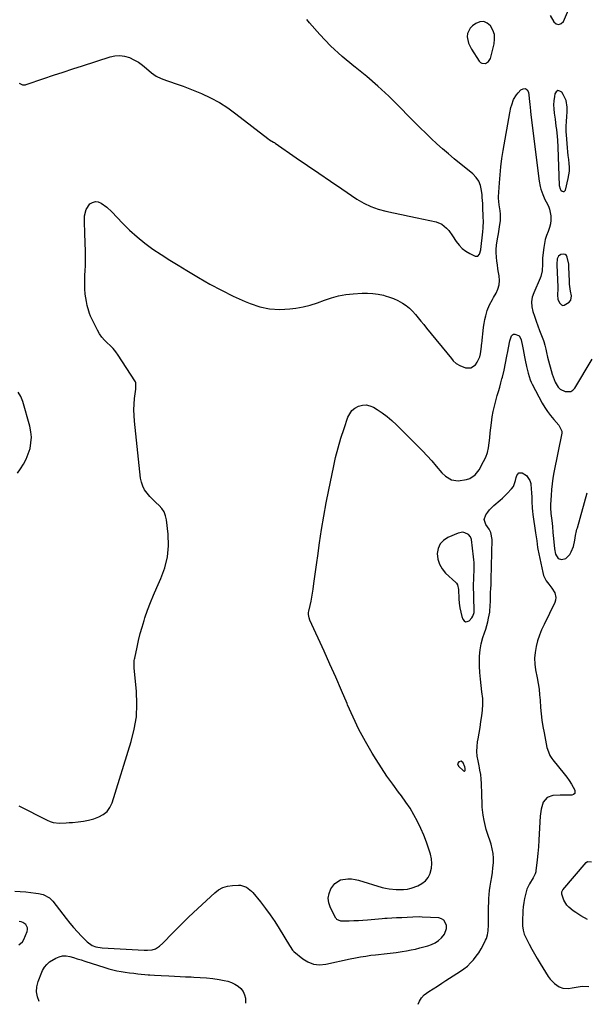
# Model space of a CAD drawing. Units: inches. Extents: x 1942247 to 1947563, y 405944 to 411270.
# Drawn here: x 1947136 to 1947534, y 405944 to 406627 of the extents above; entities that cross this region are included whole.
import ezdxf

# ---------------------------------------------------------------- set-up
doc = ezdxf.new("R2010")
doc.units = ezdxf.units.IN
doc.header["$MEASUREMENT"] = 0
for name, color, linetype in [('1', 7, 'Continuous'), ('7', 7, 'Continuous'), ('8', 7, 'Continuous')]:
    doc.layers.add(name, color=color, linetype=linetype)

msp = doc.modelspace()

# ---------------------------------------------------------------- linework, layer by layer
at = {"layer": '1', "color": 18}
for points in [[(1947458.36, 406625.75, 1760), (1947455.74, 406625.54, 1760), (1947452.98, 406624.51, 1760), (1947450.58, 406622.83, 1760), (1947448.99, 406621.28, 1760), (1947447.17, 406617.53, 1760), (1947446.95, 406615.32, 1760), (1947447.82, 406610.76, 1760), (1947449.84, 406606.57, 1760), (1947455.23, 406598.37, 1760), (1947456.12, 406597.47, 1760), (1947457.11, 406596.86, 1760), (1947459.52, 406596.76, 1760), (1947461.71, 406598.07, 1760), (1947462.96, 406600.29, 1760), (1947465.55, 406610.26, 1760), (1947465.94, 406613.61, 1760), (1947465.75, 406616.85, 1760), (1947464.7, 406619.92, 1760), (1947463.08, 406622.88, 1760), (1947460.79, 406624.73, 1760), (1947458.36, 406625.75, 1760)], [(1947508.48, 406553.32, 1760), (1947508.76, 406550.89, 1760), (1947509.23, 406546.02, 1760), (1947509.42, 406543.58, 1760), (1947509.68, 406538.69, 1760), (1947510.76, 406511.95, 1760), (1947511.31, 406509.79, 1760), (1947511.92, 406508.88, 1760), (1947512.69, 406508.05, 1760), (1947513.47, 406507.78, 1760), (1947514.14, 406507.78, 1760), (1947515.11, 406508.85, 1760), (1947517.02, 406516.83, 1760), (1947517.49, 406519.46, 1760), (1947517.78, 406522.11, 1760), (1947517.79, 406524.77, 1760), (1947517.6, 406527.43, 1760), (1947517.29, 406530.11, 1760), (1947516.99, 406532.79, 1760), (1947516.72, 406535.47, 1760), (1947516.47, 406538.16, 1760), (1947515.68, 406547.12, 1760), (1947515.54, 406549.33, 1760), (1947515.58, 406553.76, 1760), (1947515.74, 406555.98, 1760), (1947516.08, 406560.41, 1760), (1947516.15, 406562.63, 1760), (1947516.18, 406566.33, 1760), (1947515.5, 406570.95, 1760), (1947513.52, 406575.19, 1760), (1947512.51, 406576.73, 1760), (1947511.07, 406577.62, 1760), (1947509.76, 406577.86, 1760), (1947508.66, 406577.12, 1760), (1947507.69, 406575.73, 1760), (1947507.34, 406573.7, 1760), (1947506.98, 406570.85, 1760), (1947506.81, 406568, 1760), (1947506.91, 406565.14, 1760), (1947507.2, 406562.29, 1760), (1947507.82, 406558.16, 1760), (1947508.48, 406553.32, 1760)], [(1947518.83, 406432.6, 1760), (1947519.27, 406435.39, 1760), (1947518.65, 406438.73, 1760), (1947517.86, 406443.48, 1760), (1947517.51, 406452.54, 1760), (1947517.49, 406453.15, 1760), (1947517.48, 406454.37, 1760), (1947517.45, 406456.19, 1760), (1947517.27, 406457.39, 1760), (1947516.22, 406462.43, 1760), (1947515.65, 406463.5, 1760), (1947514.9, 406464.25, 1760), (1947513.87, 406464.52, 1760), (1947511.95, 406464.22, 1760), (1947510.21, 406463.06, 1760), (1947509.3, 406461.17, 1760), (1947509, 406457.45, 1760), (1947509.04, 406456.73, 1760), (1947509.71, 406441.8, 1760), (1947509.74, 406440.58, 1760), (1947509.59, 406435.93, 1760), (1947509.78, 406433.11, 1760), (1947510.95, 406430.58, 1760), (1947512.37, 406429.19, 1760), (1947513.21, 406428.86, 1760), (1947514.11, 406428.95, 1760), (1947517.62, 406431.2, 1760), (1947518.83, 406432.6, 1760)], [(1947451.36, 406236.15, 1764), (1947451.4, 406238.05, 1764), (1947451.56, 406241.63, 1764), (1947451.64, 406244.02, 1764), (1947451.69, 406246.65, 1764), (1947451.62, 406250.47, 1764), (1947451.49, 406252.38, 1764), (1947451.3, 406254.28, 1764), (1947449.84, 406266.34, 1764), (1947449.15, 406268.31, 1764), (1947447.68, 406269.8, 1764), (1947445.26, 406271.07, 1764), (1947443.78, 406271.42, 1764), (1947440.73, 406270.92, 1764), (1947433.57, 406267.85, 1764), (1947430.55, 406265.83, 1764), (1947428.21, 406263.36, 1764), (1947426.86, 406260.24, 1764), (1947426.17, 406256.68, 1764), (1947426.63, 406252.88, 1764), (1947427.66, 406249.32, 1764), (1947429.52, 406246.12, 1764), (1947431.95, 406243.16, 1764), (1947439, 406236.49, 1764), (1947439.44, 406236.01, 1764), (1947440.16, 406234.94, 1764), (1947440.94, 406231.81, 1764), (1947441.09, 406225.32, 1764), (1947441.31, 406222.2, 1764), (1947441.71, 406219.1, 1764), (1947442.38, 406216.05, 1764), (1947443.23, 406213.04, 1764), (1947443.89, 406211.04, 1764), (1947444.76, 406209.96, 1764), (1947445.74, 406209.36, 1764), (1947446.88, 406209.48, 1764), (1947448.14, 406210.08, 1764), (1947450.14, 406212.16, 1764), (1947450.91, 406213.18, 1764), (1947451.71, 406215.65, 1764), (1947451.74, 406216.66, 1764), (1947451.74, 406217.16, 1764), (1947451.37, 406235.2, 1764), (1947451.36, 406236.15, 1764)], [(1947442.76, 406112.51, 1764), (1947441.1, 406112.24, 1764), (1947440.26, 406110.78, 1764), (1947440.85, 406109.2, 1764), (1947444.37, 406105.8, 1764), (1947444.74, 406105.66, 1764), (1947445.06, 406105.66, 1764), (1947445.3, 406105.87, 1764), (1947445.49, 406106.22, 1764), (1947445.47, 406107.58, 1764), (1947445.18, 406108.61, 1764), (1947444.02, 406111.39, 1764), (1947442.76, 406112.51, 1764)]]:
    msp.add_polyline3d(points, dxfattribs=at)
at = {"layer": '7', "color": 18}
for points in [[(1947135.98, 406081.7, 1762), (1947155.64, 406071.65, 1762), (1947157.69, 406070.8, 1762), (1947159.78, 406070.15, 1762), (1947164.15, 406069.68, 1762), (1947168.65, 406069.84, 1762), (1947170.83, 406069.98, 1762), (1947173.01, 406070.15, 1762), (1947176.96, 406070.51, 1762), (1947180.65, 406071, 1762), (1947184.3, 406071.7, 1762), (1947187.88, 406072.69, 1762), (1947191.41, 406073.89, 1762), (1947194.5, 406075.61, 1762), (1947197.14, 406077.76, 1762), (1947199.11, 406080.54, 1762), (1947200.63, 406083.74, 1762), (1947213.85, 406126.15, 1762), (1947215.97, 406134.76, 1762), (1947217.4, 406143.44, 1762), (1947217.79, 406152.23, 1762), (1947217.47, 406161.09, 1762), (1947215.94, 406177.19, 1762), (1947215.83, 406179.81, 1762), (1947216, 406182.42, 1762), (1947216.14, 406183.29, 1762), (1947216.3, 406184.15, 1762), (1947217.92, 406191.79, 1762), (1947218.98, 406196.45, 1762), (1947220.14, 406201.08, 1762), (1947221.43, 406205.68, 1762), (1947222.82, 406210.26, 1762), (1947223.36, 406211.95, 1762), (1947225.19, 406217.32, 1762), (1947227.14, 406222.64, 1762), (1947229.29, 406227.88, 1762), (1947231.57, 406233.07, 1762), (1947234.44, 406239.28, 1762), (1947237.15, 406246.73, 1762), (1947239.04, 406254.31, 1762), (1947239.67, 406262.1, 1762), (1947239.47, 406270.03, 1762), (1947238.38, 406280.12, 1762), (1947237.74, 406282.94, 1762), (1947236.73, 406285.56, 1762), (1947235.14, 406287.87, 1762), (1947233.13, 406290.03, 1762), (1947230.93, 406292.01, 1762), (1947228.79, 406294.07, 1762), (1947226.76, 406296.23, 1762), (1947224.8, 406298.46, 1762), (1947223.15, 406300.85, 1762), (1947221.81, 406303.38, 1762), (1947220.93, 406306.1, 1762), (1947220.36, 406308.95, 1762), (1947216.12, 406348.47, 1762), (1947215.83, 406352.43, 1762), (1947215.71, 406356.39, 1762), (1947215.86, 406360.35, 1762), (1947216.19, 406364.31, 1762), (1947216.94, 406370.75, 1762), (1947216.99, 406375.16, 1762), (1947216.74, 406375.83, 1762), (1947216.4, 406376.47, 1762), (1947204.72, 406394.43, 1762), (1947203.07, 406396.73, 1762), (1947201.3, 406398.91, 1762), (1947199.35, 406400.93, 1762), (1947197.26, 406402.83, 1762), (1947195.22, 406404.76, 1762), (1947193.37, 406406.84, 1762), (1947191.79, 406409.13, 1762), (1947190.39, 406411.56, 1762), (1947186.04, 406420.42, 1762), (1947185.55, 406421.48, 1762), (1947184.95, 406423.13, 1762), (1947184.46, 406424.82, 1762), (1947183.4, 406428.86, 1762), (1947182.81, 406431.47, 1762), (1947182.33, 406434.09, 1762), (1947182.02, 406436.73, 1762), (1947181.79, 406440.25, 1762), (1947181.7, 406443.35, 1762), (1947181.68, 406446.45, 1762), (1947181.75, 406449.55, 1762), (1947181.9, 406453.07, 1762), (1947182.05, 406456.38, 1762), (1947182.13, 406459.69, 1762), (1947182.12, 406463.01, 1762), (1947182.05, 406466.32, 1762), (1947181.63, 406478.64, 1762), (1947181.56, 406481.52, 1762), (1947181.51, 406484.4, 1762), (1947181.5, 406487.28, 1762), (1947181.51, 406490.17, 1762), (1947181.52, 406491, 1762), (1947182.52, 406495.51, 1762), (1947185.24, 406499.27, 1762), (1947187.09, 406500.35, 1762), (1947188.99, 406500.91, 1762), (1947190.95, 406500.67, 1762), (1947192.96, 406499.9, 1762), (1947196.88, 406497.01, 1762), (1947200.43, 406493.67, 1762), (1947207.8, 406485.86, 1762), (1947212.73, 406480.98, 1762), (1947217.86, 406476.33, 1762), (1947223.28, 406472.03, 1762), (1947228.9, 406467.97, 1762), (1947234.7, 406464.13, 1762), (1947240.54, 406460.35, 1762), (1947246.44, 406456.67, 1762), (1947252.39, 406453.05, 1762), (1947260.53, 406448.18, 1762), (1947268.43, 406443.66, 1762), (1947276.43, 406439.36, 1762), (1947284.6, 406435.37, 1762), (1947292.88, 406431.6, 1762), (1947296.32, 406430.12, 1762), (1947303.04, 406427.86, 1762), (1947309.87, 406426.36, 1762), (1947316.85, 406426, 1762), (1947323.93, 406426.4, 1762), (1947327.96, 406426.97, 1762), (1947333.06, 406427.88, 1762), (1947338.08, 406429.05, 1762), (1947343, 406430.59, 1762), (1947347.85, 406432.38, 1762), (1947352.72, 406434.11, 1762), (1947357.65, 406435.5, 1762), (1947362.7, 406436.39, 1762), (1947367.83, 406436.95, 1762), (1947373.96, 406437.31, 1762), (1947377.7, 406437.35, 1762), (1947381.42, 406437.16, 1762), (1947385.11, 406436.63, 1762), (1947388.77, 406435.86, 1762), (1947389.88, 406435.57, 1762), (1947392.92, 406434.64, 1762), (1947395.88, 406433.54, 1762), (1947398.74, 406432.19, 1762), (1947402.03, 406430.36, 1762), (1947404.52, 406428.68, 1762), (1947406.86, 406426.84, 1762), (1947409, 406424.77, 1762), (1947411.01, 406422.54, 1762), (1947412.91, 406420.19, 1762), (1947414.81, 406417.84, 1762), (1947416.72, 406415.5, 1762), (1947418.63, 406413.15, 1762), (1947435.9, 406391.92, 1762), (1947437.16, 406390.47, 1762), (1947439.26, 406388.5, 1762), (1947441.74, 406387.12, 1762), (1947445.72, 406385.64, 1762), (1947449.47, 406385.49, 1762), (1947452.7, 406387.71, 1762), (1947453.86, 406389.44, 1762), (1947455.54, 406393.19, 1762), (1947456.05, 406395.2, 1762), (1947456.63, 406398.49, 1762), (1947457.12, 406402.91, 1762), (1947457.2, 406403.8, 1762), (1947457.29, 406404.68, 1762), (1947457.9, 406411.2, 1762), (1947458.21, 406413.81, 1762), (1947458.6, 406416.4, 1762), (1947459.13, 406418.98, 1762), (1947459.73, 406421.54, 1762), (1947460.74, 406425.22, 1762), (1947462.38, 406429.21, 1762), (1947464.43, 406433.03, 1762), (1947465.14, 406434.29, 1762), (1947466.91, 406437.37, 1762), (1947468.17, 406440.23, 1762), (1947469.01, 406443.16, 1762), (1947469.22, 406446.19, 1762), (1947469.01, 406449.31, 1762), (1947468.6, 406451.69, 1762), (1947468.18, 406454.31, 1762), (1947467.81, 406456.94, 1762), (1947467.53, 406459.59, 1762), (1947467.31, 406462.23, 1762), (1947467.08, 406465.46, 1762), (1947467.02, 406467.54, 1762), (1947467.21, 406470.66, 1762), (1947467.66, 406473.76, 1762), (1947468.1, 406476.27, 1762), (1947468.3, 406477.41, 1762), (1947468.5, 406478.55, 1762), (1947469.62, 406485.06, 1762), (1947469.91, 406487.44, 1762), (1947469.94, 406492.2, 1762), (1947469.68, 406494.58, 1762), (1947469.05, 406498.56, 1762), (1947468.55, 406503.33, 1762), (1947468.58, 406504.12, 1762), (1947469.22, 406513.82, 1762), (1947469.68, 406519.46, 1762), (1947470.26, 406525.08, 1762), (1947471.02, 406530.68, 1762), (1947471.89, 406536.27, 1762), (1947476.41, 406562.45, 1762), (1947477.22, 406566.22, 1762), (1947477.74, 406568.07, 1762), (1947479.04, 406571.68, 1762), (1947480.98, 406574.92, 1762), (1947482.18, 406576.4, 1762), (1947484.09, 406578.46, 1762), (1947485.81, 406579.22, 1762), (1947487.31, 406579.3, 1762), (1947488.47, 406578.35, 1762), (1947489.41, 406576.73, 1762), (1947490.41, 406568.29, 1762), (1947490.6, 406566.48, 1762), (1947490.81, 406563.74, 1762), (1947491.09, 406561.01, 1762), (1947496.9, 406515.02, 1762), (1947497.56, 406511.25, 1762), (1947498.04, 406509.41, 1762), (1947499.25, 406505.78, 1762), (1947500.82, 406502.3, 1762), (1947501.73, 406500.62, 1762), (1947503.19, 406497.77, 1762), (1947504.02, 406495.62, 1762), (1947504.88, 406491.07, 1762), (1947504.91, 406490.55, 1762), (1947504.91, 406487.98, 1762), (1947504.66, 406485.45, 1762), (1947504.04, 406482.98, 1762), (1947502.95, 406480.04, 1762), (1947501.91, 406477.36, 1762), (1947501.04, 406474.63, 1762), (1947500.43, 406471.83, 1762), (1947499.99, 406468.99, 1762), (1947499.22, 406461.79, 1762), (1947499.14, 406460.72, 1762), (1947499.17, 406457.5, 1762), (1947498.92, 406452.74, 1762), (1947497.9, 406448.93, 1762), (1947497.42, 406447.7, 1762), (1947493.05, 406437.68, 1762), (1947492.05, 406434.46, 1762), (1947491.53, 406431.22, 1762), (1947491.72, 406427.94, 1762), (1947492.39, 406424.64, 1762), (1947493.48, 406421.32, 1762), (1947494.62, 406418.03, 1762), (1947495.83, 406414.76, 1762), (1947497.08, 406411.5, 1762), (1947499.82, 406404.61, 1762), (1947500.12, 406403.77, 1762), (1947500.8, 406401.21, 1762), (1947501.33, 406398.6, 1762), (1947501.84, 406396.2, 1762), (1947502.64, 406392.97, 1762), (1947505.83, 406381.17, 1762), (1947507.13, 406377.36, 1762), (1947507.97, 406375.53, 1762), (1947510.06, 406372.17, 1762), (1947511.4, 406370.83, 1762), (1947514.81, 406369.08, 1762), (1947518.7, 406369.16, 1762), (1947520.18, 406370.11, 1762), (1947521.48, 406371.49, 1762), (1947533.66, 406391.58, 1762)], [(1947133.23, 406022.33, 1764), (1947136.88, 406022.23, 1764), (1947140.64, 406021.87, 1764), (1947144.14, 406021.45, 1764), (1947147.78, 406021.08, 1764), (1947149.45, 406020.85, 1764), (1947152.71, 406020.06, 1764), (1947157.17, 406017.85, 1764), (1947159.5, 406015.52, 1764), (1947168.64, 406003.55, 1764), (1947171.2, 406000.31, 1764), (1947173.85, 405997.15, 1764), (1947176.62, 405994.1, 1764), (1947179.47, 405991.11, 1764), (1947183.25, 405987.3, 1764), (1947186.7, 405984.8, 1764), (1947189.37, 405983.74, 1764), (1947193.61, 405982.99, 1764), (1947222.75, 405981.5, 1764), (1947225.06, 405981.46, 1764), (1947228.49, 405981.76, 1764), (1947230.62, 405982.48, 1764), (1947233.56, 405984.28, 1764), (1947235.72, 405986.31, 1764), (1947236.06, 405986.66, 1764), (1947242.5, 405993.27, 1764), (1947246.1, 405996.9, 1764), (1947249.72, 406000.5, 1764), (1947253.4, 406004.05, 1764), (1947257.11, 406007.57, 1764), (1947271.73, 406021.22, 1764), (1947274.48, 406023.28, 1764), (1947277.41, 406024.9, 1764), (1947280.63, 406025.87, 1764), (1947284.03, 406026.39, 1764), (1947288.15, 406026.57, 1764), (1947289.61, 406026.51, 1764), (1947293.72, 406025.2, 1764), (1947297.2, 406022.49, 1764), (1947298.19, 406021.39, 1764), (1947303.46, 406014.94, 1764), (1947306.94, 406010.49, 1764), (1947310.3, 406005.95, 1764), (1947313.47, 406001.27, 1764), (1947316.51, 405996.51, 1764), (1947323.75, 405984.65, 1764), (1947324.08, 405984.1, 1764), (1947325.81, 405981.42, 1764), (1947326.72, 405980.53, 1764), (1947332.78, 405975.54, 1764), (1947336.46, 405973.29, 1764), (1947340.32, 405971.77, 1764), (1947344.44, 405971.36, 1764), (1947348.75, 405971.68, 1764), (1947365.79, 405975.42, 1764), (1947369.35, 405976.15, 1764), (1947372.93, 405976.81, 1764), (1947376.52, 405977.38, 1764), (1947380.12, 405977.88, 1764), (1947383.26, 405978.27, 1764), (1947385.31, 405978.52, 1764), (1947389.4, 405978.99, 1764), (1947391.45, 405979.22, 1764), (1947395.54, 405979.69, 1764), (1947397.59, 405979.95, 1764), (1947401.77, 405980.54, 1764), (1947404.87, 405981.03, 1764), (1947407.95, 405981.58, 1764), (1947411.02, 405982.24, 1764), (1947414.07, 405982.97, 1764), (1947419.53, 405984.36, 1764), (1947422.19, 405985.28, 1764), (1947424.69, 405986.48, 1764), (1947426.96, 405988.07, 1764), (1947429.08, 405989.93, 1764), (1947431.07, 405992.45, 1764), (1947432.46, 405996.57, 1764), (1947432.51, 405998.85, 1764), (1947430.76, 406002.34, 1764), (1947429.15, 406003.3, 1764), (1947427.17, 406003.86, 1764), (1947415.69, 406004.44, 1764), (1947413.55, 406004.51, 1764), (1947409.27, 406004.44, 1764), (1947405.32, 406004.15, 1764), (1947401.6, 406003.92, 1764), (1947397.88, 406003.81, 1764), (1947394.59, 406003.67, 1764), (1947391.3, 406003.49, 1764), (1947389.66, 406003.37, 1764), (1947388.02, 406003.24, 1764), (1947377.78, 406002.35, 1764), (1947374.59, 406002.11, 1764), (1947371.39, 406001.9, 1764), (1947368.19, 406001.76, 1764), (1947364.99, 406001.65, 1764), (1947359.79, 406001.52, 1764), (1947359.2, 406001.55, 1764), (1947356.55, 406002.67, 1764), (1947356.18, 406003.11, 1764), (1947355.85, 406003.6, 1764), (1947351.97, 406010.92, 1764), (1947350.87, 406014.22, 1764), (1947350.45, 406017.49, 1764), (1947351.07, 406020.73, 1764), (1947352.38, 406023.95, 1764), (1947353.6, 406025.93, 1764), (1947355.16, 406027.81, 1764), (1947359.09, 406030.32, 1764), (1947364.01, 406031.06, 1764), (1947366.56, 406030.99, 1764), (1947369.07, 406030.6, 1764), (1947371.56, 406030, 1764), (1947387.8, 406025.04, 1764), (1947390.22, 406024.42, 1764), (1947392.66, 406023.93, 1764), (1947397.63, 406023.52, 1764), (1947400.83, 406023.49, 1764), (1947402.65, 406023.54, 1764), (1947405.37, 406023.87, 1764), (1947407.14, 406024.3, 1764), (1947408.01, 406024.57, 1764), (1947412.64, 406026.18, 1764), (1947415.47, 406027.63, 1764), (1947417.91, 406029.48, 1764), (1947419.75, 406031.92, 1764), (1947421.19, 406034.75, 1764), (1947421.27, 406034.97, 1764), (1947422.05, 406038.27, 1764), (1947422.39, 406041.57, 1764), (1947422.09, 406044.88, 1764), (1947421.36, 406048.19, 1764), (1947420.29, 406051.46, 1764), (1947418.56, 406056.36, 1764), (1947416.7, 406061.21, 1764), (1947414.64, 406065.98, 1764), (1947412.43, 406070.69, 1764), (1947412.4, 406070.75, 1764), (1947409.95, 406075.37, 1764), (1947407.31, 406079.88, 1764), (1947404.42, 406084.22, 1764), (1947401.35, 406088.46, 1764), (1947399.32, 406091.09, 1764), (1947395.2, 406096.62, 1764), (1947391.21, 406102.24, 1764), (1947387.4, 406107.99, 1764), (1947383.71, 406113.82, 1764), (1947381.05, 406118.18, 1764), (1947376.32, 406126.35, 1764), (1947371.84, 406134.65, 1764), (1947367.73, 406143.15, 1764), (1947363.88, 406151.77, 1764), (1947363.53, 406152.59, 1764), (1947359.65, 406161.71, 1764), (1947355.72, 406170.8, 1764), (1947351.71, 406179.85, 1764), (1947347.64, 406188.88, 1764), (1947337.76, 406210.56, 1764), (1947337.21, 406212.03, 1764), (1947336.79, 406214.34, 1764), (1947336.86, 406215.88, 1764), (1947337, 406216.65, 1764), (1947337.97, 406220.73, 1764), (1947338.6, 406223.55, 1764), (1947339.17, 406226.38, 1764), (1947339.65, 406229.22, 1764), (1947340.08, 406232.07, 1764), (1947340.6, 406235.97, 1764), (1947341.24, 406240.77, 1764), (1947341.9, 406245.58, 1764), (1947342.56, 406250.39, 1764), (1947343.24, 406255.19, 1764), (1947344.49, 406264.11, 1764), (1947345.89, 406273.36, 1764), (1947347.4, 406282.59, 1764), (1947349.08, 406291.79, 1764), (1947350.89, 406300.97, 1764), (1947354.06, 406316.36, 1764), (1947355.61, 406323.22, 1764), (1947357.33, 406330.03, 1764), (1947359.31, 406336.77, 1764), (1947361.47, 406343.47, 1764), (1947364.12, 406351.21, 1764), (1947365.37, 406353.72, 1764), (1947366.96, 406355.91, 1764), (1947369.06, 406357.62, 1764), (1947371.5, 406359.01, 1764), (1947374.19, 406359.67, 1764), (1947376.85, 406359.83, 1764), (1947379.44, 406359.24, 1764), (1947381.99, 406358.15, 1764), (1947384.34, 406356.71, 1764), (1947387.93, 406354.32, 1764), (1947391.4, 406351.78, 1764), (1947394.68, 406349, 1764), (1947397.83, 406346.05, 1764), (1947412.57, 406331.28, 1764), (1947415.88, 406327.89, 1764), (1947419.14, 406324.44, 1764), (1947422.31, 406320.91, 1764), (1947425.42, 406317.33, 1764), (1947429.41, 406312.63, 1764), (1947431.75, 406310.3, 1764), (1947435.92, 406307.72, 1764), (1947440.62, 406307.18, 1764), (1947446.37, 406308.03, 1764), (1947448.62, 406308.65, 1764), (1947452.53, 406311.25, 1764), (1947455.27, 406314.72, 1764), (1947458.31, 406320.45, 1764), (1947459.74, 406323.58, 1764), (1947460.91, 406326.79, 1764), (1947461.69, 406330.11, 1764), (1947462.21, 406333.52, 1764), (1947462.54, 406336.98, 1764), (1947462.89, 406340.43, 1764), (1947463.27, 406343.89, 1764), (1947463.66, 406347.34, 1764), (1947464.26, 406351.6, 1764), (1947464.91, 406355.29, 1764), (1947465.74, 406358.94, 1764), (1947466.69, 406362.56, 1764), (1947467.75, 406366.23, 1764), (1947468.59, 406369.17, 1764), (1947469.41, 406372.1, 1764), (1947470.2, 406375.05, 1764), (1947470.98, 406378, 1764), (1947471.28, 406379.12, 1764), (1947472.45, 406383.91, 1764), (1947473.49, 406388.74, 1764), (1947474.46, 406393.58, 1764), (1947475.11, 406396.82, 1764), (1947476.22, 406403.17, 1764), (1947476.46, 406404.33, 1764), (1947477.63, 406407.66, 1764), (1947478.25, 406408.41, 1764), (1947478.97, 406408.9, 1764), (1947479.84, 406409, 1764), (1947482.37, 406408.05, 1764), (1947482.85, 406407.68, 1764), (1947484.09, 406405.56, 1764), (1947484.28, 406404.96, 1764), (1947485.19, 406400.66, 1764), (1947485.7, 406398.2, 1764), (1947486.19, 406395.73, 1764), (1947486.68, 406393.26, 1764), (1947487.16, 406390.79, 1764), (1947488, 406386.46, 1764), (1947489.09, 406381.75, 1764), (1947490.58, 406377.15, 1764), (1947491.23, 406375.68, 1764), (1947491.94, 406374.24, 1764), (1947498.94, 406361.07, 1764), (1947500.69, 406358.06, 1764), (1947502.57, 406355.15, 1764), (1947504.65, 406352.38, 1764), (1947506.88, 406349.71, 1764), (1947510.5, 406345.66, 1764), (1947512.52, 406341.64, 1764), (1947512.45, 406340.15, 1764), (1947507.06, 406312.84, 1764), (1947506.37, 406308.91, 1764), (1947505.8, 406304.98, 1764), (1947505.4, 406301.02, 1764), (1947505.11, 406297.05, 1764), (1947504.78, 406290.61, 1764), (1947504.74, 406288.32, 1764), (1947504.97, 406284.52, 1764), (1947505.49, 406279.65, 1764), (1947505.94, 406275.48, 1764), (1947506.37, 406271.31, 1764), (1947506.56, 406269.22, 1764), (1947506.74, 406267.13, 1764), (1947507.33, 406260, 1764), (1947508.12, 406256.24, 1764), (1947510.02, 406253.29, 1764), (1947512.19, 406252.6, 1764), (1947515.3, 406253.2, 1764), (1947517.97, 406255.98, 1764), (1947519.01, 406257.76, 1764), (1947520.55, 406261.55, 1764), (1947521.49, 406265.99, 1764), (1947522.08, 406269.24, 1764), (1947522.73, 406272.49, 1764), (1947523, 406273.56, 1764), (1947523.28, 406274.62, 1764), (1947530.03, 406298.77, 1764)], [(1947412.86, 405943.9, 1766), (1947413.77, 405946.03, 1766), (1947415.21, 405948.42, 1766), (1947417.13, 405950.45, 1766), (1947420.31, 405952.83, 1766), (1947423.28, 405954.71, 1766), (1947426.25, 405956.59, 1766), (1947429.22, 405958.49, 1766), (1947432.18, 405960.39, 1766), (1947442.15, 405966.81, 1766), (1947444.64, 405968.57, 1766), (1947447.01, 405970.47, 1766), (1947449.2, 405972.57, 1766), (1947451.27, 405974.81, 1766), (1947453.16, 405977.21, 1766), (1947454.92, 405979.7, 1766), (1947456.51, 405982.3, 1766), (1947457.97, 405984.98, 1766), (1947459.64, 405988.31, 1766), (1947460.2, 405989.57, 1766), (1947461.02, 405992.18, 1766), (1947461.47, 405994.91, 1766), (1947461.69, 405999.05, 1766), (1947461.64, 406005.94, 1766), (1947461.65, 406008.78, 1766), (1947461.69, 406011.63, 1766), (1947461.78, 406014.47, 1766), (1947461.91, 406017.31, 1766), (1947462.12, 406020.14, 1766), (1947462.4, 406022.97, 1766), (1947462.79, 406025.78, 1766), (1947463.25, 406028.59, 1766), (1947463.88, 406032.27, 1766), (1947464.34, 406035.38, 1766), (1947464.69, 406038.5, 1766), (1947465.02, 406041.98, 1766), (1947465.08, 406045.26, 1766), (1947464.88, 406048.52, 1766), (1947464.31, 406051.73, 1766), (1947463.48, 406054.9, 1766), (1947460.78, 406063.15, 1766), (1947460.15, 406065.22, 1766), (1947459.1, 406069.41, 1766), (1947458.67, 406071.53, 1766), (1947458.01, 406075.11, 1766), (1947457.72, 406076.93, 1766), (1947457.33, 406080.59, 1766), (1947457.18, 406084.28, 1766), (1947457.08, 406087.97, 1766), (1947457.03, 406089.82, 1766), (1947456.86, 406097.07, 1766), (1947456.68, 406100.19, 1766), (1947456.29, 406103.28, 1766), (1947455.75, 406106.36, 1766), (1947455.45, 406107.9, 1766), (1947455.13, 406109.43, 1766), (1947454.4, 406112.89, 1766), (1947453.9, 406116.16, 1766), (1947453.64, 406119.43, 1766), (1947453.75, 406122.71, 1766), (1947454.11, 406126, 1766), (1947454.45, 406128.06, 1766), (1947455.11, 406132.05, 1766), (1947455.77, 406136.04, 1766), (1947456.43, 406140.03, 1766), (1947457.09, 406144.02, 1766), (1947457.56, 406148.02, 1766), (1947457.79, 406152.01, 1766), (1947457.64, 406156.01, 1766), (1947457.13, 406160.8, 1766), (1947456.56, 406165.21, 1766), (1947456.09, 406169.62, 1766), (1947455.75, 406174.05, 1766), (1947455.52, 406178.49, 1766), (1947455.42, 406181.17, 1766), (1947455.49, 406185.54, 1766), (1947455.86, 406189.87, 1766), (1947456.69, 406194.13, 1766), (1947457.83, 406198.36, 1766), (1947458.94, 406201.73, 1766), (1947459.72, 406204.24, 1766), (1947460.45, 406206.77, 1766), (1947461.11, 406209.31, 1766), (1947461.72, 406211.87, 1766), (1947462.62, 406216.03, 1766), (1947462.93, 406221.01, 1766), (1947462.95, 406223.01, 1766), (1947462.99, 406226.49, 1766), (1947463.11, 406230.14, 1766), (1947463.2, 406231.97, 1766), (1947463.41, 406235.48, 1766), (1947463.5, 406237.11, 1766), (1947463.53, 406237.92, 1766), (1947463.55, 406238.33, 1766), (1947463.56, 406238.74, 1766), (1947464.1, 406266.34, 1766), (1947463.21, 406271.24, 1766), (1947462.14, 406273.53, 1766), (1947459.85, 406276.93, 1766), (1947458.75, 406280.26, 1766), (1947459.8, 406283.62, 1766), (1947461.12, 406285.37, 1766), (1947462.46, 406286.97, 1766), (1947465.44, 406289.92, 1766), (1947469.72, 406293.68, 1766), (1947471.36, 406295.17, 1766), (1947474.54, 406298.28, 1766), (1947477.62, 406301.57, 1766), (1947478.9, 406303.29, 1766), (1947480.44, 406307.32, 1766), (1947480.93, 406309.45, 1766), (1947481.2, 406310.86, 1766), (1947482.68, 406312.79, 1766), (1947485.11, 406312.77, 1766), (1947488, 406310.89, 1766), (1947490.38, 406307.39, 1766), (1947490.94, 406305.21, 1766), (1947491.34, 406301.15, 1766), (1947491.5, 406299.18, 1766), (1947491.68, 406295.22, 1766), (1947491.7, 406292.72, 1766), (1947491.86, 406288.24, 1766), (1947492.08, 406286.02, 1766), (1947492.37, 406283.79, 1766), (1947494.35, 406271.11, 1766), (1947494.78, 406268.27, 1766), (1947495.1, 406265.42, 1766), (1947495.6, 406260.8, 1766), (1947495.83, 406259.6, 1766), (1947499.3, 406243.42, 1766), (1947499.9, 406241.38, 1766), (1947501.76, 406237.64, 1766), (1947503.43, 406235.48, 1766), (1947505.68, 406232.55, 1766), (1947507.57, 406229.39, 1766), (1947508.41, 406226.09, 1766), (1947508.19, 406224.43, 1766), (1947507.66, 406222.77, 1766), (1947500.19, 406207.5, 1766), (1947498.51, 406203.74, 1766), (1947496.99, 406199.93, 1766), (1947495.73, 406196.03, 1766), (1947494.63, 406192.07, 1766), (1947493.94, 406188.05, 1766), (1947493.6, 406184.03, 1766), (1947493.79, 406180, 1766), (1947494.32, 406175.96, 1766), (1947495.45, 406170.36, 1766), (1947496.15, 406166.5, 1766), (1947496.71, 406162.63, 1766), (1947497.14, 406158.73, 1766), (1947497.46, 406154.83, 1766), (1947497.81, 406149.83, 1766), (1947498.2, 406145.39, 1766), (1947498.7, 406140.96, 1766), (1947499.39, 406136.56, 1766), (1947500.18, 406132.17, 1766), (1947502.21, 406122.16, 1766), (1947502.49, 406120.97, 1766), (1947504.26, 406116.45, 1766), (1947505.55, 406114.39, 1766), (1947506.28, 406113.42, 1766), (1947514.14, 406103.85, 1766), (1947515.93, 406101.54, 1766), (1947517.63, 406099.17, 1766), (1947519.19, 406096.7, 1766), (1947521.55, 406092.55, 1766), (1947521.49, 406090.21, 1766), (1947520.67, 406089.53, 1766), (1947519.45, 406089.08, 1766), (1947517.45, 406089.09, 1766), (1947513.44, 406089.06, 1766), (1947511.44, 406089, 1766), (1947506.36, 406088.84, 1766), (1947502.26, 406087.46, 1766), (1947499.6, 406084.05, 1766), (1947498.19, 406079.33, 1766), (1947497.54, 406074.45, 1766), (1947496.92, 406062.22, 1766), (1947496.64, 406057.69, 1766), (1947496.3, 406053.16, 1766), (1947495.88, 406048.65, 1766), (1947495.4, 406044.13, 1766), (1947494.5, 406036.43, 1766), (1947494.39, 406035.78, 1766), (1947494.05, 406034.52, 1766), (1947492.56, 406031.58, 1766), (1947490, 406027.48, 1766), (1947488.36, 406023.77, 1766), (1947487.31, 406020.16, 1766), (1947486.67, 406017.32, 1766), (1947486.14, 406014.47, 1766), (1947485.79, 406011.59, 1766), (1947485.56, 406008.69, 1766), (1947485.22, 406001.35, 1766), (1947485.26, 405998.35, 1766), (1947485.68, 405995.38, 1766), (1947486.48, 405992.5, 1766), (1947487.69, 405989.76, 1766), (1947489.87, 405985.63, 1766), (1947491.7, 405982.25, 1766), (1947493.56, 405978.9, 1766), (1947495.49, 405975.58, 1766), (1947497.46, 405972.28, 1766), (1947503.06, 405963.1, 1766), (1947504.34, 405961.31, 1766), (1947507.41, 405958.24, 1766), (1947510.72, 405956.05, 1766), (1947513.14, 405955.04, 1766), (1947517.09, 405954.91, 1766), (1947519.77, 405955.24, 1766), (1947521.1, 405955.47, 1766), (1947526.74, 405956.55, 1766), (1947531.16, 405956.17, 1766)], [(1947530.32, 406002.7, 1766), (1947525.63, 406005.36, 1766), (1947522.14, 406007.5, 1766), (1947520.46, 406008.68, 1766), (1947517.33, 406011.26, 1766), (1947516, 406012.75, 1766), (1947513.99, 406016.22, 1766), (1947512.43, 406020.3, 1766), (1947512.55, 406021.89, 1766), (1947513.29, 406023.29, 1766), (1947529.42, 406042.19, 1766), (1947530.44, 406042.91, 1766), (1947533.04, 406042.83, 1766)], [(1947135.84, 405985.08, 1764), (1947138.51, 405987.24, 1764), (1947139.44, 405988.83, 1764), (1947141.62, 405994.52, 1764), (1947141.87, 405995.78, 1764), (1947141.85, 405996.99, 1764), (1947140.76, 405999.21, 1764), (1947138.65, 406000.77, 1764), (1947137.42, 406001.17, 1764), (1947136.1, 406001.38, 1764)], [(1947150.06, 405945.86, 1766), (1947148.8, 405949.09, 1766), (1947148.1, 405952.55, 1766), (1947148.34, 405956.06, 1766), (1947149.2, 405959.62, 1766), (1947151.82, 405966.24, 1766), (1947152.36, 405967.41, 1766), (1947153.67, 405969.62, 1766), (1947155.32, 405971.59, 1766), (1947157.27, 405973.26, 1766), (1947161.46, 405975.89, 1766), (1947163.82, 405976.93, 1766), (1947166.24, 405977.54, 1766), (1947168.73, 405977.53, 1766), (1947171.27, 405977.08, 1766), (1947173.86, 405976.27, 1766), (1947176.45, 405975.46, 1766), (1947179.03, 405974.64, 1766), (1947181.62, 405973.82, 1766), (1947195.47, 405969.43, 1766), (1947198.28, 405968.6, 1766), (1947201.11, 405967.85, 1766), (1947203.97, 405967.21, 1766), (1947206.85, 405966.65, 1766), (1947209.75, 405966.18, 1766), (1947212.65, 405965.75, 1766), (1947215.56, 405965.39, 1766), (1947218.48, 405965.07, 1766), (1947225.57, 405964.39, 1766), (1947226.69, 405964.29, 1766), (1947230.05, 405964.09, 1766), (1947234.53, 405963.87, 1766), (1947240.01, 405963.56, 1766), (1947243.87, 405963.36, 1766), (1947247.73, 405963.17, 1766), (1947251.6, 405963.02, 1766), (1947255.46, 405962.88, 1766), (1947257.33, 405962.83, 1766), (1947261.73, 405962.6, 1766), (1947266.12, 405962.25, 1766), (1947270.49, 405961.72, 1766), (1947274.85, 405961.07, 1766), (1947278.25, 405960.49, 1766), (1947280.83, 405959.87, 1766), (1947283.32, 405959.04, 1766), (1947285.67, 405957.87, 1766), (1947287.94, 405956.5, 1766), (1947289.84, 405954.77, 1766), (1947291.41, 405952.82, 1766), (1947292.46, 405950.56, 1766), (1947293.17, 405948.09, 1766), (1947293.16, 405944.79, 1766)]]:
    msp.add_polyline3d(points, dxfattribs=at)
at = {"layer": '8', "color": 18}
for points in [[(1947504.5, 406629.97, 1760), (1947506.94, 406625.6, 1760), (1947508.68, 406624.23, 1760), (1947510.38, 406623.69, 1760), (1947512.03, 406624.4, 1760), (1947513.63, 406625.93, 1760), (1947518.53, 406637.21, 1760)], [(1947136.2, 406583.01, 1760), (1947138.47, 406581.86, 1760), (1947140.44, 406581.95, 1760), (1947141.08, 406582.12, 1760), (1947153.21, 406586.27, 1760), (1947159.92, 406588.54, 1760), (1947166.64, 406590.79, 1760), (1947173.37, 406592.99, 1760), (1947180.11, 406595.17, 1760), (1947199.17, 406601.27, 1760), (1947202.55, 406601.97, 1760), (1947205.9, 406602.2, 1760), (1947209.24, 406601.73, 1760), (1947212.56, 406600.8, 1760), (1947215.75, 406599.31, 1760), (1947218.81, 406597.59, 1760), (1947221.64, 406595.54, 1760), (1947224.34, 406593.27, 1760), (1947228, 406590.19, 1760), (1947231.22, 406588, 1760), (1947234.71, 406586.26, 1760), (1947238.37, 406584.84, 1760), (1947240.31, 406584.24, 1760), (1947245.06, 406582.68, 1760), (1947249.78, 406581.03, 1760), (1947254.44, 406579.24, 1760), (1947259.07, 406577.35, 1760), (1947262.67, 406575.83, 1760), (1947268.93, 406572.88, 1760), (1947275.01, 406569.62, 1760), (1947280.83, 406565.9, 1760), (1947286.47, 406561.88, 1760), (1947308.61, 406544.75, 1760), (1947309.85, 406543.84, 1760), (1947312.47, 406542.21, 1760), (1947313.12, 406541.79, 1760), (1947313.76, 406541.36, 1760), (1947328.26, 406531.36, 1760), (1947336.15, 406525.93, 1760), (1947344.05, 406520.51, 1760), (1947351.96, 406515.11, 1760), (1947359.89, 406509.73, 1760), (1947370.38, 406502.62, 1760), (1947375.11, 406499.81, 1760), (1947380, 406497.41, 1760), (1947385.14, 406495.6, 1760), (1947390.44, 406494.18, 1760), (1947395.88, 406493.07, 1760), (1947401.31, 406491.95, 1760), (1947406.74, 406490.81, 1760), (1947412.17, 406489.66, 1760), (1947425.32, 406486.85, 1760), (1947429.34, 406485.27, 1760), (1947432.64, 406482.49, 1760), (1947434.07, 406480.76, 1760), (1947436.74, 406477.15, 1760), (1947439.28, 406473.23, 1760), (1947441.23, 406470.68, 1760), (1947443.42, 406468.39, 1760), (1947445.96, 406466.5, 1760), (1947448.74, 406464.87, 1760), (1947452.5, 406463.09, 1760), (1947454.25, 406463.05, 1760), (1947455.43, 406464.34, 1760), (1947456.24, 406467.35, 1760), (1947456.26, 406467.53, 1760), (1947456.28, 406467.71, 1760), (1947457.63, 406479.83, 1760), (1947457.92, 406482.65, 1760), (1947458.12, 406487.62, 1760), (1947458.04, 406489.77, 1760), (1947457.74, 406497.54, 1760), (1947457.65, 406499.58, 1760), (1947457.36, 406503.65, 1760), (1947457.18, 406505.68, 1760), (1947456.87, 406508.65, 1760), (1947456.13, 406511.96, 1760), (1947454.92, 406515.02, 1760), (1947453.04, 406517.72, 1760), (1947450.69, 406520.17, 1760), (1947437.93, 406530.66, 1760), (1947433.87, 406534.07, 1760), (1947429.85, 406537.53, 1760), (1947425.9, 406541.08, 1760), (1947422, 406544.69, 1760), (1947418.17, 406548.36, 1760), (1947414.36, 406552.06, 1760), (1947410.6, 406555.8, 1760), (1947406.86, 406559.58, 1760), (1947399.88, 406566.74, 1760), (1947392.53, 406573.96, 1760), (1947385, 406580.96, 1760), (1947377.18, 406587.65, 1760), (1947369.17, 406594.13, 1760), (1947368.35, 406594.77, 1760), (1947360.05, 406601.68, 1760), (1947352.1, 406608.94, 1760), (1947344.68, 406616.74, 1760), (1947337.61, 406624.9, 1760), (1947335.68, 406627.3, 1760)], [(1947135.01, 406312.56, 1760), (1947137.04, 406315.42, 1760), (1947139.14, 406318.76, 1760), (1947140.99, 406322.22, 1760), (1947142.45, 406325.86, 1760), (1947143.65, 406329.62, 1760), (1947144.33, 406333.47, 1760), (1947144.6, 406337.32, 1760), (1947144.26, 406341.16, 1760), (1947143.5, 406345, 1760), (1947138.67, 406362.14, 1760), (1947137.23, 406365.6, 1760), (1947135.36, 406368.71, 1760)]]:
    msp.add_polyline3d(points, dxfattribs=at)

doc.saveas('drawing.dxf')
